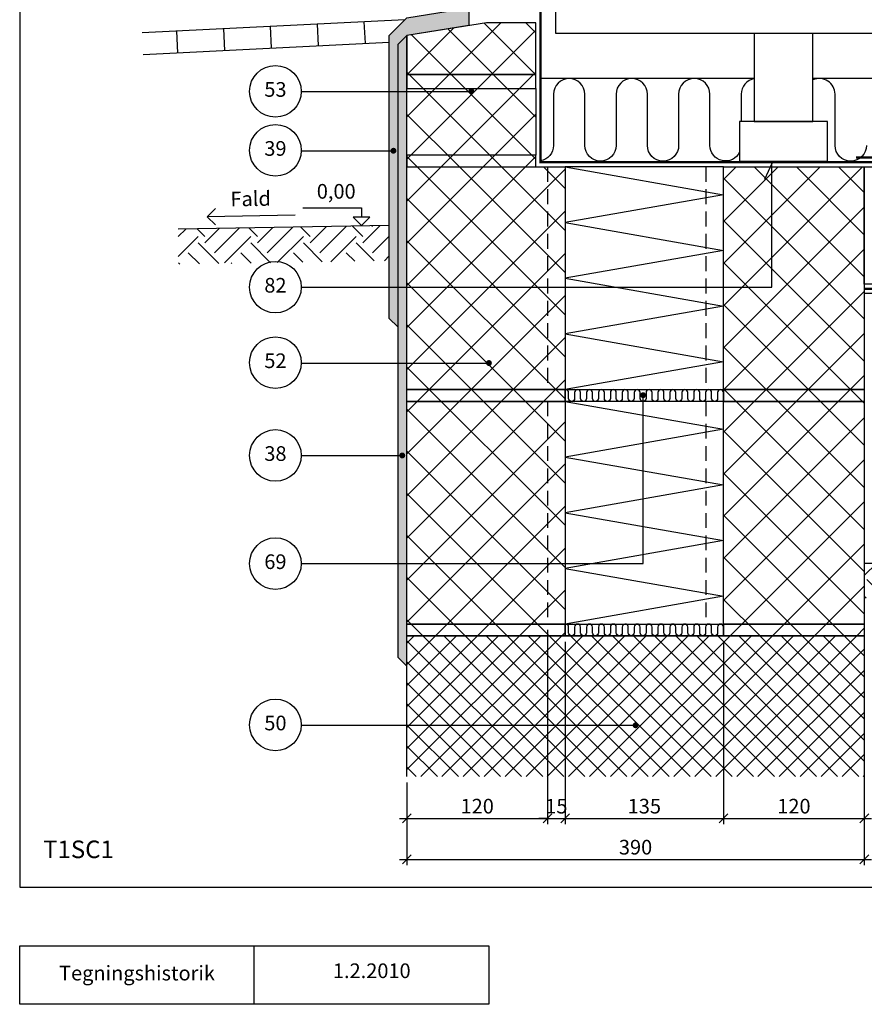
# Model space of a CAD drawing. Units: millimetres. Extents: x 100 to 2113, y 2 to 1402.
# Drawn here: x 100 to 820, y 140 to 980 of the extents above; entities that cross this region are included whole.
import ezdxf

# ---------------------------------------------------------------- set-up
doc = ezdxf.new("R2010")
doc.units = ezdxf.units.MM
doc.linetypes.add('DASHED', pattern=[19.05, 12.7, -6.35])
for name, color, linetype in [('A09--F', 1, 'Continuous'), ('A09-H--', 3, 'Continuous'), ('A99---O', 8, 'Continuous'), ('A99--M-', 1, 'Continuous'), ('A99--S-', 1, 'Continuous'), ('A99--T-', 1, 'Continuous'), ('A99-A--', 1, 'Continuous'), ('A99-B--', 7, 'Continuous'), ('A99-I--', 30, 'Continuous'), ('A99-L--', 1, 'Continuous')]:
    doc.layers.add(name, color=color, linetype=linetype)
doc.styles.add('Arial', font='arial.ttf')
doc.dimstyles.new('1-5', dxfattribs={"dimscale": 5, "dimtxt": 2.5, "dimasz": 1.5, "dimexe": 1, "dimexo": 1, "dimgap": 0.8, "dimtad": 1, "dimdec": 0, "dimzin": 12, "dimtxsty": 'Arial', "dimblk1": 'OBLIQUE', "dimblk2": 'OBLIQUE', "dimsah": 1, "dimcen": 2.5, "dimdle": 1.25, "dimadec": 0, "dimazin": 3, "dimtfac": 1, "dimtdec": 0, "dimtix": 1, "dimtmove": 2, "dimatfit": 3, "dimfxl": 1, "dimtolj": 1, "dimtzin": 0, "dimarcsym": 0})

# ---------------------------------------------------------------- blocks, each defined once
blk = doc.blocks.new('_Oblique')
at = {"color": 0, "linetype": 'ByBlock', "lineweight": -2}
blk.add_line((-0.5, -0.5), (0.5, 0.5), dxfattribs=at)
blk = doc.blocks.new('*D14')
at = {"layer": 'A99--M-', "color": 0, "lineweight": -2, "transparency": 16777216}
for p, q in [((550, 459.33), (550, 293.63)), ((430, 329.23), (430, 293.63)), ((423.75, 298.63), (556.25, 298.63))]:
    blk.add_line(p, q, dxfattribs=at)
at = {"layer": 'Defpoints', "color": 0, "transparency": 16777216}
for p in [(550, 464.33), (430, 334.23), (550, 298.63)]:
    blk.add_point(p, dxfattribs=at)
at = {"layer": 'A99--M-', "color": 0, "lineweight": -2, "transparency": 16777216, "xscale": 7.5, "yscale": 7.5, "zscale": 7.5, "rotation": 180}
blk.add_blockref('_Oblique', (430, 298.63), dxfattribs=at)
at = {"layer": 'A99--M-', "color": 0, "lineweight": -2, "transparency": 16777216, "xscale": 7.5, "yscale": 7.5, "zscale": 7.5}
blk.add_blockref('_Oblique', (550, 298.63), dxfattribs=at)
at = {"layer": 'A99--M-', "color": 0, "transparency": 16777216, "insert": (490, 309.02), "char_height": 12.5, "attachment_point": 5, "style": 'Arial'}
blk.add_mtext('\\A1;120', dxfattribs=at)
blk = doc.blocks.new('*D15')
at = {"layer": 'A99--M-', "color": 0, "lineweight": -2, "transparency": 16777216}
for p, q in [((550, 459.33), (550, 293.63)), ((565, 449.33), (565, 293.63)), ((550, 298.63), (542.5, 298.63)), ((550, 298.63), (565, 298.63)), ((565, 298.63), (572.5, 298.63))]:
    blk.add_line(p, q, dxfattribs=at)
at = {"layer": 'Defpoints', "color": 0, "transparency": 16777216}
for p in [(550, 464.33), (565, 454.33), (565, 298.63)]:
    blk.add_point(p, dxfattribs=at)
at = {"layer": 'A99--M-', "color": 0, "lineweight": -2, "transparency": 16777216, "xscale": 7.5, "yscale": 7.5, "zscale": 7.5}
blk.add_blockref('_Oblique', (550, 298.63), dxfattribs=at)
at = {"layer": 'A99--M-', "color": 0, "lineweight": -2, "transparency": 16777216, "xscale": 7.5, "yscale": 7.5, "zscale": 7.5, "rotation": 180}
blk.add_blockref('_Oblique', (565, 298.63), dxfattribs=at)
at = {"layer": 'A99--M-', "color": 0, "transparency": 16777216, "insert": (557.5, 309.02), "char_height": 12.5, "attachment_point": 5, "style": 'Arial'}
blk.add_mtext('\\A1;15', dxfattribs=at)
blk = doc.blocks.new('*D16')
at = {"layer": 'A99--M-', "color": 0, "lineweight": -2, "transparency": 16777216}
for p, q in [((565, 449.33), (565, 293.63)), ((700, 449.33), (700, 293.63)), ((558.75, 298.63), (706.25, 298.63))]:
    blk.add_line(p, q, dxfattribs=at)
at = {"layer": 'Defpoints', "color": 0, "transparency": 16777216}
for p in [(565, 454.33), (700, 454.33), (700, 298.63)]:
    blk.add_point(p, dxfattribs=at)
at = {"layer": 'A99--M-', "color": 0, "lineweight": -2, "transparency": 16777216, "xscale": 7.5, "yscale": 7.5, "zscale": 7.5, "rotation": 180}
blk.add_blockref('_Oblique', (565, 298.63), dxfattribs=at)
at = {"layer": 'A99--M-', "color": 0, "lineweight": -2, "transparency": 16777216, "xscale": 7.5, "yscale": 7.5, "zscale": 7.5}
blk.add_blockref('_Oblique', (700, 298.63), dxfattribs=at)
at = {"layer": 'A99--M-', "color": 0, "transparency": 16777216, "insert": (632.5, 309.02), "char_height": 12.5, "attachment_point": 5, "style": 'Arial'}
blk.add_mtext('\\A1;135', dxfattribs=at)
blk = doc.blocks.new('*D17')
at = {"layer": 'A99--M-', "color": 0, "lineweight": -2, "transparency": 16777216}
for p, q in [((700, 449.33), (700, 293.63)), ((820, 449.33), (820, 293.63)), ((693.75, 298.63), (826.25, 298.63))]:
    blk.add_line(p, q, dxfattribs=at)
at = {"layer": 'Defpoints', "color": 0, "transparency": 16777216}
for p in [(700, 454.33), (820, 454.33), (820, 298.63)]:
    blk.add_point(p, dxfattribs=at)
at = {"layer": 'A99--M-', "color": 0, "lineweight": -2, "transparency": 16777216, "xscale": 7.5, "yscale": 7.5, "zscale": 7.5, "rotation": 180}
blk.add_blockref('_Oblique', (700, 298.63), dxfattribs=at)
at = {"layer": 'A99--M-', "color": 0, "lineweight": -2, "transparency": 16777216, "xscale": 7.5, "yscale": 7.5, "zscale": 7.5}
blk.add_blockref('_Oblique', (820, 298.63), dxfattribs=at)
at = {"layer": 'A99--M-', "color": 0, "transparency": 16777216, "insert": (760, 309.02), "char_height": 12.5, "attachment_point": 5, "style": 'Arial'}
blk.add_mtext('\\A1;120', dxfattribs=at)
blk = doc.blocks.new('*D18')
at = {"layer": 'A99--M-', "color": 0, "lineweight": -2, "transparency": 16777216}
for p, q in [((430, 329.23), (430, 258.63)), ((820, 329.23), (820, 258.63)), ((423.75, 263.63), (826.25, 263.63))]:
    blk.add_line(p, q, dxfattribs=at)
at = {"layer": 'Defpoints', "color": 0, "transparency": 16777216}
for p in [(430, 334.23), (820, 334.23), (820, 263.63)]:
    blk.add_point(p, dxfattribs=at)
at = {"layer": 'A99--M-', "color": 0, "lineweight": -2, "transparency": 16777216, "xscale": 7.5, "yscale": 7.5, "zscale": 7.5, "rotation": 180}
blk.add_blockref('_Oblique', (430, 263.63), dxfattribs=at)
at = {"layer": 'A99--M-', "color": 0, "lineweight": -2, "transparency": 16777216, "xscale": 7.5, "yscale": 7.5, "zscale": 7.5}
blk.add_blockref('_Oblique', (820, 263.63), dxfattribs=at)
at = {"layer": 'A99--M-', "color": 0, "transparency": 16777216, "insert": (625, 274.02), "char_height": 12.5, "attachment_point": 5, "style": 'Arial'}
blk.add_mtext('\\A1;390', dxfattribs=at)

msp = doc.modelspace()

# ---------------------------------------------------------------- hatches: boundary and pattern name
at = {"layer": 'A99--S-'}
h = msp.add_hatch(dxfattribs=at)
h.set_pattern_fill('AR-SAND', color=256, scale=0.25)
h.paths.add_polyline_path([(430, 966.42), (422.25, 958.67), (422.25, 436.08), (430, 428.33)])
h.paths.add_polyline_path([(422.25, 958.67), (430, 966.42), (483, 974.81), (483, 990), (430, 981.51), (415, 966.51), (415, 725.11), (422.25, 717.86)])
h = msp.add_hatch(dxfattribs=at)
h.set_pattern_fill('ANSI37', color=256, scale=8)
h.paths.add_polyline_path([(540, 977.19), (498, 977.19), (430, 966.42), (430, 933), (540, 933)])
h.paths.add_polyline_path([(540, 933), (430, 933), (430, 921.33), (540, 921.33)])
h.paths.add_polyline_path([(540, 921.33), (430, 921.33), (430, 864.33), (540, 864.33)])
h.paths.add_polyline_path([(540, 864.33), (430, 864.33), (430, 854.33), (540, 854.33)])
h = msp.add_hatch(dxfattribs=at)
h.set_pattern_fill('ANSI37', color=256, scale=8)
h.paths.add_polyline_path([(550, 854.33), (430, 854.33), (430, 664.33), (550, 664.33)])
h.paths.add_polyline_path([(565, 854.33), (550, 854.33), (550, 664.33), (565, 664.33)])
h.paths.add_polyline_path([(820, 854.33), (700, 854.33), (700, 664.33), (820, 664.33)])
h.paths.add_polyline_path([(820, 664.33), (700, 664.33), (700, 654.33), (820, 654.33)])
h.paths.add_polyline_path([(820, 654.33), (700, 654.33), (700, 464.33), (820, 464.33), (820, 486.33)])
h.paths.add_polyline_path([(820, 464.33), (700, 464.33), (700, 454.33), (820, 454.33)])
h.paths.add_polyline_path([(565, 464.33), (430, 464.33), (430, 454.33), (565, 454.33)])
h.paths.add_polyline_path([(565, 654.33), (550, 654.33), (550, 464.33), (565, 464.33)])
h.paths.add_polyline_path([(550, 654.33), (430, 654.33), (430, 464.33), (550, 464.33)])
h.paths.add_polyline_path([(565, 664.33), (430, 664.33), (430, 654.33), (565, 654.33)])
h = msp.add_hatch(dxfattribs=at)
h.set_pattern_fill('EARTH', color=256, scale=5, angle=45)
h.set_pattern_definition([(45, (50, -35.667), (4e-15, 44.9013), [31.75, -31.75]), (45, (41.58, -27.248), (4e-15, 44.9013), [31.75, -31.75]), (45, (33.162, -18.83), (4e-15, 44.9013), [31.75, -31.75]), (135, (33.162, -13.216), (-44.9013, 4e-15), [31.75, -31.75]), (135, (41.58, -4.797), (-44.9013, 4e-15), [31.75, -31.75]), (135, (50, 3.622), (-44.9013, 4e-15), [31.75, -31.75])])
h.paths.add_polyline_path([(415, 804.33), (235.03, 801.19), (235.03, 771.19), (415, 774.33)])
h = msp.add_hatch(dxfattribs=at)
h.set_pattern_fill('EARTH', color=256, scale=5, angle=45)
h.paths.add_polyline_path([(1140, 516.33), (820, 516.33), (820, 486.33), (1140, 486.33)])
h = msp.add_hatch(dxfattribs=at)
h.set_pattern_fill('ANSI37', color=256, scale=4)
h.paths.add_polyline_path([(820, 454.33), (700, 454.33), (565, 454.33), (430, 454.33), (430, 428.33), (430, 334.23), (820, 334.23)])

# ---------------------------------------------------------------- linework, layer by layer
at = {"layer": 'A09--F', "ltscale": 20}
for points in [[(267.04, 804.76), (259.84, 811.71), (266.79, 818.9)], [(334.83, 813.02), (259.84, 811.71)]]:
    msp.add_lwpolyline(points, dxfattribs=at)
at = {"layer": 'A09--F'}
for points in [[(341.39, 819.33), (391.39, 819.33), (391.39, 811.4)], [(391.39, 804.33), (398.46, 811.4), (384.32, 811.4), (391.39, 804.33)]]:
    msp.add_lwpolyline(points, dxfattribs=at)
at = {"layer": 'A09-H--'}
for points in [[(100, 240), (1260, 240), (1260, 1400), (100, 1400)], [(100, 190), (500, 190), (500, 140), (100, 140)]]:
    msp.add_lwpolyline(points, close=True, dxfattribs=at)
msp.add_lwpolyline([(300, 140), (300, 190)], dxfattribs=at)
at = {"layer": 'A99---O'}
for p, q in [((428.26, 979.77), (204.26, 968.57)), ((205.26, 950.26), (415, 960.75))]:
    msp.add_line(p, q, dxfattribs=at)
for points in [[(1140, 968), (557, 968), (557, 990), (1140, 990)], [(354.74, 957.74), (353.83, 976.05)], [(394.69, 959.74), (393.78, 978.05)], [(234.89, 951.75), (233.98, 970.06)], [(274.84, 953.74), (273.93, 972.06)], [(314.79, 955.74), (313.88, 974.05)]]:
    msp.add_lwpolyline(points, dxfattribs=at)
for points in [[(726.25, 893), (776.25, 893), (776.25, 968), (726.25, 968)], [(713.75, 859.33), (788.75, 859.33), (788.75, 893), (713.75, 893)]]:
    msp.add_lwpolyline(points, close=True, dxfattribs=at)
at = {"layer": 'A99---O', "ltscale": 20}
msp.add_lwpolyline([(415, 804.33), (235.03, 801.19)], dxfattribs=at)
at = {"layer": 'A99--T-'}
for p, q in [((340, 868.1), (417.37, 868.1)), ((340, 687.01), (498.75, 687.01)), ((340, 378), (625, 378))]:
    msp.add_line(p, q, dxfattribs=at)
for points in [[(340, 918.77), (485, 918.77)], [(340, 751.72), (741.25, 751.72), (741.25, 857.11), (734.91, 843.51)], [(340, 515.93), (631.42, 515.93), (631.42, 659.6)], [(340, 608.18), (424.87, 608.18)]]:
    msp.add_lwpolyline(points, dxfattribs=at)
at = {"layer": 'A99--T-', "const_width": 2.5}
for points in [[(483.75, 918.77, 1), (486.25, 918.77, 1)], [(417.37, 868.1, 1), (419.87, 868.1, 1)], [(498.75, 687.01, 1), (501.25, 687.01, 1)], [(630.17, 659.6, 1), (632.67, 659.6, 1)], [(424.87, 608.18, 1), (427.37, 608.18, 1)], [(623.75, 378, 1), (626.25, 378, 1)]]:
    msp.add_lwpolyline(points, format="xyb", close=True, dxfattribs=at)
at = {"layer": 'A99--T-'}
for centre in [(318, 918.77), (318, 868.43), (318, 751.72), (318, 687.34), (318, 608.18), (318, 515.93), (318, 378.33)]:
    msp.add_circle(centre, 22, dxfattribs=at)
at = {"layer": 'A99-A--', "const_width": 2}
for points in [[(483, 994), (544, 994), (544, 858.33), (913, 858.33)], [(813, 862.33), (913, 862.33), (917, 858.33), (1140, 858.33)], [(1140, 750.33), (820, 750.33)]]:
    msp.add_lwpolyline(points, dxfattribs=at)
at = {"layer": 'A99-B--'}
msp.add_line((498, 977.19), (430, 966.42), dxfattribs=at)
for points in [[(415, 966.51), (430, 981.51), (483, 990), (483, 974.81), (430, 966.42), (422.25, 958.67), (422.25, 717.86), (415, 725.11)], [(430, 966.42), (422.25, 958.67), (422.25, 436.08), (430, 428.33)]]:
    msp.add_lwpolyline(points, close=True, dxfattribs=at)
msp.add_lwpolyline([(430, 334.23), (430, 454.33), (820, 454.33), (820, 334.23)], dxfattribs=at)
at = {"layer": 'A99-I--'}
for points in [[(713.75, 866.86, -0.796662), (688.42, 872.67), (688.42, 916.33, 1), (661.75, 916.33), (661.75, 872.67, -1), (635.08, 872.67), (635.08, 916.33, 1), (608.42, 916.33), (608.42, 872.67, -1), (581.75, 872.67), (581.75, 916.33, 1), (555.08, 916.33), (555.08, 872.67, -0.365348), (544, 859.52, -0.254216)], [(726.25, 929.49, 0.367206), (715.08, 916.33), (715.08, 893)], [(821.75, 872.67, -1), (795.08, 872.67), (795.08, 916.33, 0.544965), (776.25, 928.48)], [(700, 656.87), (700, 661.79, 1), (694.92, 661.79), (694.92, 656.87, -1), (689.84, 656.87), (689.84, 661.79, 1), (684.76, 661.79), (684.76, 656.87, -1), (679.68, 656.87), (679.68, 661.79, 1), (674.6, 661.79), (674.6, 656.87, -1), (669.52, 656.87), (669.52, 661.79, 1), (664.44, 661.79), (664.44, 656.87, -1), (659.36, 656.87), (659.36, 661.79, 1), (654.28, 661.79), (654.28, 656.87, -1), (649.2, 656.87), (649.2, 661.79, 1), (644.12, 661.79), (644.12, 656.87, -1), (639.04, 656.87), (639.04, 661.79, 1), (633.96, 661.79), (633.96, 656.87, -1), (628.88, 656.87), (628.88, 661.79, 1), (623.8, 661.79), (623.8, 656.87, -1), (618.72, 656.87), (618.72, 662.26, 0.910773), (613.68, 661.79), (613.68, 656.87, -1), (608.6, 656.87), (608.6, 661.79, 1), (603.52, 661.79), (603.52, 656.87, -1), (598.44, 656.87), (598.44, 661.79, 1), (593.36, 661.79), (593.36, 656.87, -1), (588.28, 656.87), (588.28, 661.79, 1), (583.2, 661.79), (583.2, 656.87, -1), (578.12, 656.87), (578.12, 661.79, 1), (573.04, 661.79), (573.04, 656.87, -1), (567.96, 656.87), (567.96, 661.79, 0.464248), (565, 664.3)], [(700, 456.87), (700, 461.79, 1), (694.92, 461.79), (694.92, 456.87, -1), (689.84, 456.87), (689.84, 461.79, 1), (684.76, 461.79), (684.76, 456.87, -1), (679.68, 456.87), (679.68, 461.79, 1), (674.6, 461.79), (674.6, 456.87, -1), (669.52, 456.87), (669.52, 461.79, 1), (664.44, 461.79), (664.44, 456.87, -1), (659.36, 456.87), (659.36, 461.79, 1), (654.28, 461.79), (654.28, 456.87, -1), (649.2, 456.87), (649.2, 461.79, 1), (644.12, 461.79), (644.12, 456.87, -1), (639.04, 456.87), (639.04, 461.79, 1), (633.96, 461.79), (633.96, 456.87, -1), (628.88, 456.87), (628.88, 461.79, 1), (623.8, 461.79), (623.8, 456.87, -1), (618.72, 456.87), (618.72, 462.26, 0.910773), (613.68, 461.79), (613.68, 456.87, -1), (608.6, 456.87), (608.6, 461.79, 1), (603.52, 461.79), (603.52, 456.87, -1), (598.44, 456.87), (598.44, 461.79, 1), (593.36, 461.79), (593.36, 456.87, -1), (588.28, 456.87), (588.28, 461.79, 1), (583.2, 461.79), (583.2, 456.87, -1), (578.12, 456.87), (578.12, 461.79, 1), (573.04, 461.79), (573.04, 456.87, -1), (567.96, 456.87), (567.96, 461.79, 0.464248), (565, 464.3)]]:
    msp.add_lwpolyline(points, format="xyb", dxfattribs=at)
for points in [[(726.25, 929.67), (544, 929.67)], [(1140, 929.67), (776.25, 929.67)], [(565, 854.33), (700, 830.58), (565, 806.83), (700, 783.08), (565, 759.33), (700, 735.58), (565, 711.83), (700, 688.08), (565, 664.33)], [(1140, 746.33), (835.04, 746.33), (820, 746.33), (820, 704.33), (820, 516.33), (1140, 516.33)], [(565, 654.33), (700, 630.58), (565, 606.83), (700, 583.08), (565, 559.33), (700, 535.58), (565, 511.83), (700, 488.08), (565, 464.33)]]:
    msp.add_lwpolyline(points, dxfattribs=at)
for points in [[(700, 854.33), (565, 854.33), (565, 664.33), (700, 664.33)], [(835, 754.33), (820, 754.33), (820, 854.33), (835, 854.33)], [(565, 664.33), (700, 664.33), (700, 654.33), (565, 654.33)], [(700, 654.33), (565, 654.33), (565, 464.33), (700, 464.33)], [(565, 464.33), (700, 464.33), (700, 454.33), (565, 454.33)]]:
    msp.add_lwpolyline(points, close=True, dxfattribs=at)
for centre in [(560, 661.83), (560, 461.83)]:
    msp.add_arc(centre, 2.5, 88.36019, 91.63981, dxfattribs=at)
at = {"layer": 'A99-L--'}
for points in [[(540, 933), (540, 977.19), (498, 977.19), (430, 966.42), (430, 933)], [(540, 933), (430, 933), (430, 921.33), (540, 921.33)], [(430, 921.33), (540, 921.33), (540, 864.33), (430, 864.33)], [(540, 864.33), (430, 864.33), (430, 854.33), (540, 854.33)], [(565, 664.33), (430, 664.33), (430, 854.33), (565, 854.33)], [(820, 664.33), (700, 664.33), (700, 854.33), (820, 854.33)], [(565, 654.33), (430, 654.33), (430, 664.33), (565, 664.33)], [(820, 654.33), (700, 654.33), (700, 664.33), (820, 664.33)], [(565, 464.33), (430, 464.33), (430, 654.33), (565, 654.33)], [(820, 464.33), (700, 464.33), (700, 654.33), (820, 654.33)], [(565, 454.33), (430, 454.33), (430, 464.33), (565, 464.33)], [(820, 454.33), (700, 454.33), (700, 464.33), (820, 464.33)]]:
    msp.add_lwpolyline(points, close=True, dxfattribs=at)
at = {"layer": 'A99-L--', "linetype": 'DASHED'}
for points in [[(550, 854.33), (550, 664.33)], [(685, 854.33), (685, 664.33)], [(550, 654.33), (550, 464.33)], [(685, 654.33), (685, 464.33)]]:
    msp.add_lwpolyline(points, dxfattribs=at)

# ---------------------------------------------------------------- texts
at = {"layer": 'A09-H--', "style": 'Arial'}
for s, insert, char_height, width, attachment_point in [('T1SC1', (120, 260), 15, 1168.3174, 7), ('Tegningshistorik', (200, 165), 12.5, 375.6087, 5), ('1.2.2010', (400.14, 167), 12.5, 375.6087, 5)]:
    msp.add_mtext(s, dxfattribs=dict(at, insert=insert, char_height=char_height, width=width, attachment_point=attachment_point))
at = {"layer": 'A99--T-', "char_height": 12.5, "style": 'Arial'}
for s, insert, width, attachment_point in [('53', (318, 918.77), 45, 5), ('39', (318, 868.43), 44.8886, 5), ('0,00', (386.39, 823.33), 375.6087, 9), ('82', (318, 751.72), 45, 5), ('52', (318, 687.34), 44.8886, 5), ('38', (318, 608.18), 44.8886, 5), ('69', (318, 515.93), 44.8886, 5), ('{50}', (318, 378.33), 44.8886, 5)]:
    msp.add_mtext(s, dxfattribs=dict(at, insert=insert, width=width, attachment_point=attachment_point))
at = {"layer": 'A99--T-', "insert": (279.84, 816.71), "char_height": 12.5, "width": 44.8886, "attachment_point": 7, "rotation": 1, "style": 'Arial'}
msp.add_mtext('Fald', dxfattribs=at)

# ---------------------------------------------------------------- dimensions: what is measured, and where the dimension line sits
at = {"layer": 'A99--M-'}
for base, p1, p2, picture, middle in [((550, 298.63), (430, 334.23), (550, 464.33), '*D14', (490, 309.02)), ((565, 298.63), (550, 464.33), (565, 454.33), '*D15', (557.5, 309.02)), ((700, 298.63), (565, 454.33), (700, 454.33), '*D16', (632.5, 309.02)), ((820, 298.63), (700, 454.33), (820, 454.33), '*D17', (760, 309.02)), ((820, 263.63), (430, 334.23), (820, 334.23), '*D18', (625, 274.02))]:
    dim = msp.add_linear_dim(base=base, p1=p1, p2=p2, dimstyle='1-5', dxfattribs=at)
    dim.commit()
    dim.dimension.update_dxf_attribs({"geometry": picture, "text_midpoint": middle})

doc.saveas('drawing.dxf')
